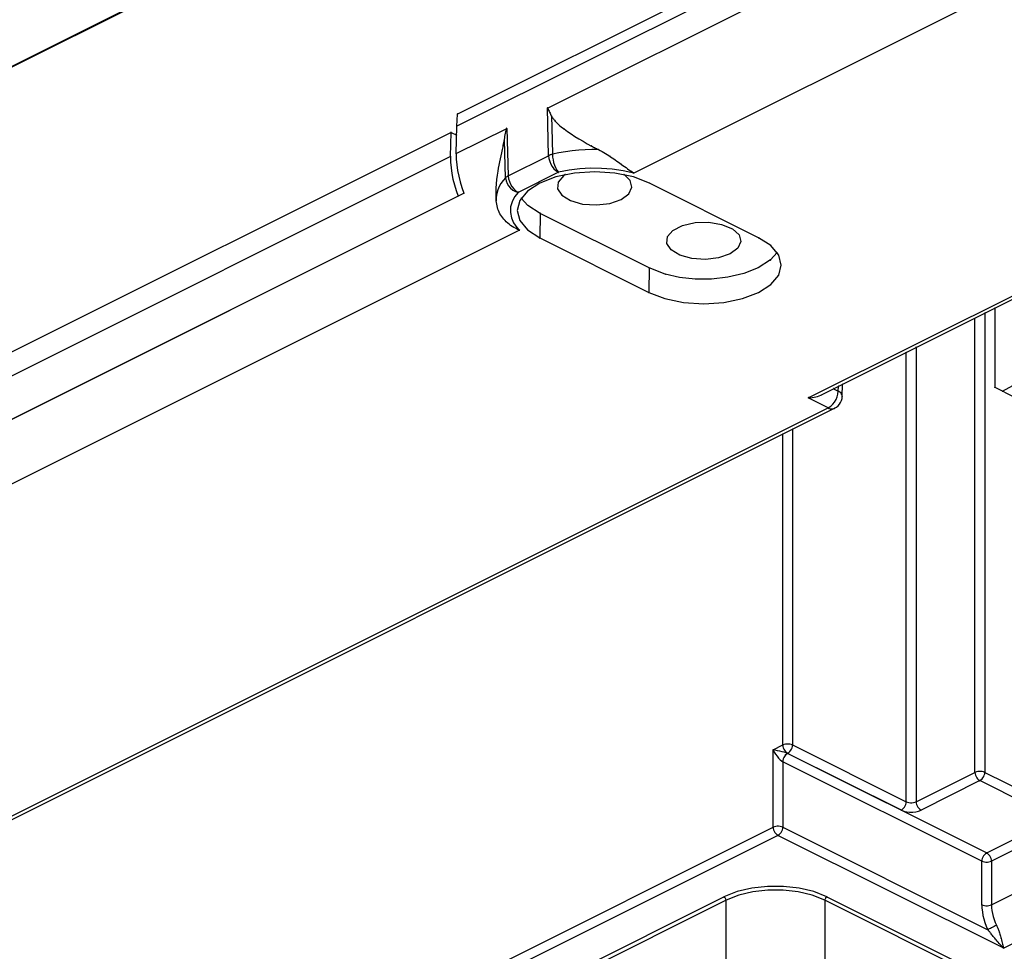
# Model space of a CAD drawing. Extents: x -424 to 186, y -4 to 301.
# Drawn here: x -312 to -308, y 230 to 235 of the extents above; entities that cross this region are included whole.
import ezdxf

# ---------------------------------------------------------------- set-up
doc = ezdxf.new("R2010")
doc.units = 0
doc.layers.add('PV', color=7, linetype='CONTINUOUS')

msp = doc.modelspace()

# ---------------------------------------------------------------- linework, layer by layer
at = {"layer": 'PV', "color": 7, "linetype": 'Continuous'}
for p, q in [((-317.6228, 232.1047), (-309.3979, 236.2176)), ((-317.5703, 232.1269), (-309.3863, 236.2192)), ((-307.5146, 235.7892), (-310.2674, 234.4141)), ((-307.5146, 235.7301), (-310.271, 234.3521)), ((-309.8129, 234.4441), (-307.5146, 235.5931)), ((-307.264, 235.1717), (-309.3762, 234.1152)), ((-310.271, 234.3521), (-310.2674, 234.4141)), ((-309.8064, 234.203), (-309.8129, 234.4441)), ((-309.8129, 234.4441), (-309.8124, 234.4434)), ((-309.8124, 234.4434), (-309.8113, 234.4431)), ((-309.8113, 234.4431), (-309.8111, 234.4415)), ((-309.8111, 234.4415), (-309.8104, 234.4401)), ((-309.8104, 234.4401), (-309.8085, 234.4374)), ((-309.8085, 234.4374), (-309.8064, 234.4328)), ((-309.8064, 234.4328), (-309.8041, 234.4281)), ((-309.8041, 234.4281), (-309.8018, 234.4233)), ((-309.8018, 234.4233), (-309.7993, 234.4185)), ((-309.7993, 234.4185), (-309.7969, 234.4137)), ((-309.7969, 234.4137), (-309.7945, 234.4088)), ((-309.7945, 234.4088), (-309.7922, 234.4041)), ((-309.7922, 234.4041), (-309.7881, 234.2798)), ((-309.7922, 234.4041), (-309.7895, 234.4006)), ((-309.7895, 234.4006), (-309.7869, 234.3971)), ((-309.7869, 234.3971), (-309.7844, 234.3936)), ((-310.2739, 234.2136), (-310.271, 234.3521)), ((-309.7844, 234.3936), (-309.7819, 234.3899)), ((-309.7819, 234.3899), (-309.7794, 234.3862)), ((-309.7794, 234.3862), (-309.7768, 234.3824)), ((-309.7768, 234.3824), (-309.7741, 234.3785)), ((-309.7741, 234.3785), (-309.7684, 234.3725)), ((-309.7684, 234.3725), (-309.7623, 234.3666)), ((-309.7623, 234.3666), (-309.7561, 234.3608)), ((-309.7561, 234.3608), (-309.7496, 234.3551)), ((-309.7496, 234.3551), (-309.7428, 234.3496)), ((-309.7428, 234.3496), (-309.7359, 234.3442)), ((-310.2997, 234.3211), (-320.3518, 229.2951)), ((-310.3023, 234.1992), (-310.2997, 234.3211)), ((-310.2997, 234.3211), (-310.271, 234.3077)), ((-310.2739, 234.2136), (-310.0181, 234.3415)), ((-310.0285, 234.2929), (-310.0272, 234.3009)), ((-310.0272, 234.3009), (-310.0257, 234.3088)), ((-310.0257, 234.3088), (-310.0241, 234.3167)), ((-310.0241, 234.3167), (-310.0223, 234.3245)), ((-310.0223, 234.3245), (-310.0203, 234.3323)), ((-310.0203, 234.3323), (-310.0181, 234.34)), ((-310.0181, 234.3415), (-310.0103, 234.1015)), ((-310.0181, 234.34), (-310.0181, 234.3415)), ((-309.7359, 234.3442), (-309.7287, 234.3389)), ((-309.7287, 234.3389), (-309.711, 234.3259)), ((-309.711, 234.3259), (-309.6925, 234.3131)), ((-309.6925, 234.3131), (-309.6732, 234.3006)), ((-309.6732, 234.3006), (-309.6531, 234.2882)), ((-310.0383, 234.2415), (-310.0369, 234.2486)), ((-310.0369, 234.2486), (-310.0355, 234.2558)), ((-310.0355, 234.2558), (-310.0341, 234.2629)), ((-310.0341, 234.2629), (-310.0327, 234.2702)), ((-310.0327, 234.2702), (-310.0313, 234.2775)), ((-310.0313, 234.2775), (-310.0297, 234.2849)), ((-310.0297, 234.2849), (-310.0285, 234.2929)), ((-310.0286, 234.2162), (-310.0297, 234.2849)), ((-309.7881, 234.2798), (-309.7868, 234.2103)), ((-309.6531, 234.2882), (-309.6323, 234.2761)), ((-309.6323, 234.2761), (-309.6109, 234.264)), ((-309.6109, 234.264), (-309.5889, 234.2521)), ((-309.5889, 234.2521), (-309.5839, 234.2494)), ((-309.5839, 234.2494), (-309.5789, 234.2468)), ((-309.5789, 234.2468), (-309.574, 234.2442)), ((-310.3023, 234.1992), (-320.3492, 229.1747)), ((-310.3023, 234.1992), (-310.302, 234.1712)), ((-310.2739, 234.2136), (-310.2731, 234.1858)), ((-310.0499, 234.187), (-310.0466, 234.2026)), ((-310.0466, 234.2026), (-310.0432, 234.2184)), ((-310.0432, 234.2184), (-310.0398, 234.2343)), ((-310.0398, 234.2343), (-310.0383, 234.2415)), ((-310.0245, 234.0917), (-310.0286, 234.2162)), ((-310.0103, 234.1015), (-309.8064, 234.203)), ((-309.8041, 234.2045), (-309.8064, 234.203)), ((-309.8064, 234.203), (-309.8048, 234.1885)), ((-309.8014, 234.2057), (-309.8041, 234.2045)), ((-309.7986, 234.2068), (-309.8014, 234.2057)), ((-309.7956, 234.2077), (-309.7986, 234.2068)), ((-309.7926, 234.2086), (-309.7956, 234.2077)), ((-309.7897, 234.2094), (-309.7926, 234.2086)), ((-309.7868, 234.2103), (-309.7897, 234.2094)), ((-309.7541, 234.2172), (-309.7868, 234.2103)), ((-309.7868, 234.2103), (-309.7862, 234.1963)), ((-309.7862, 234.1963), (-309.7843, 234.1825)), ((-309.721, 234.223), (-309.7541, 234.2172)), ((-309.6878, 234.2276), (-309.721, 234.223)), ((-309.6545, 234.231), (-309.6878, 234.2276)), ((-309.6211, 234.2333), (-309.6545, 234.231)), ((-309.5877, 234.2344), (-309.6211, 234.2333)), ((-309.5545, 234.2343), (-309.5877, 234.2344)), ((-309.574, 234.2442), (-309.569, 234.2417)), ((-309.569, 234.2417), (-309.5642, 234.2392)), ((-309.5642, 234.2392), (-309.5593, 234.2367)), ((-309.5593, 234.2367), (-309.5545, 234.2343)), ((-309.5545, 234.2343), (-309.5455, 234.2292)), ((-309.5455, 234.2292), (-309.5366, 234.2242)), ((-309.5366, 234.2242), (-309.5277, 234.2191)), ((-309.5277, 234.2191), (-309.519, 234.214)), ((-309.519, 234.214), (-309.5105, 234.2089)), ((-309.5105, 234.2089), (-309.5021, 234.2036)), ((-309.5021, 234.2036), (-309.4938, 234.1981)), ((-309.4938, 234.1981), (-309.4855, 234.193)), ((-310.302, 234.1712), (-310.2998, 234.1427)), ((-310.2731, 234.1858), (-310.2707, 234.1575)), ((-310.2707, 234.1575), (-310.2667, 234.1288)), ((-310.0592, 234.1408), (-310.0563, 234.156)), ((-310.0563, 234.156), (-310.0531, 234.1714)), ((-310.0531, 234.1714), (-310.0499, 234.187)), ((-309.8048, 234.1885), (-309.8012, 234.1745)), ((-309.8012, 234.1745), (-309.7957, 234.1612)), ((-309.7957, 234.1612), (-309.7885, 234.1488)), ((-309.7885, 234.1488), (-309.7797, 234.1376)), ((-309.7843, 234.1825), (-309.7812, 234.1689)), ((-309.7812, 234.1689), (-309.777, 234.1557)), ((-309.777, 234.1557), (-309.7715, 234.143)), ((-309.4855, 234.193), (-309.4773, 234.1876)), ((-309.4773, 234.1876), (-309.4693, 234.182)), ((-309.4693, 234.182), (-309.4614, 234.1763)), ((-309.4614, 234.1763), (-309.4536, 234.1706)), ((-309.4536, 234.1706), (-309.4459, 234.1648)), ((-309.4459, 234.1648), (-309.4382, 234.1591)), ((-309.4382, 234.1591), (-309.4305, 234.1537)), ((-309.4305, 234.1537), (-309.4227, 234.1483)), ((-309.4227, 234.1483), (-309.4151, 234.1429)), ((-310.2998, 234.1427), (-310.2959, 234.114)), ((-310.2959, 234.114), (-310.2903, 234.085)), ((-310.2667, 234.1288), (-310.2612, 234.0999)), ((-310.2612, 234.0999), (-310.2541, 234.071)), ((-310.0677, 234.0824), (-310.0651, 234.104)), ((-310.0651, 234.104), (-310.062, 234.1258)), ((-310.062, 234.1258), (-310.0592, 234.1408)), ((-310.0164, 234.098), (-310.0184, 234.0967)), ((-310.0145, 234.0993), (-310.0164, 234.098)), ((-310.0124, 234.1004), (-310.0145, 234.0993)), ((-310.0103, 234.1015), (-310.0124, 234.1004)), ((-310.0103, 234.1015), (-310.0087, 234.0869)), ((-309.7573, 234.1193), (-309.9599, 234.0173)), ((-309.7797, 234.1376), (-309.7693, 234.1277)), ((-309.7715, 234.143), (-309.765, 234.1309)), ((-309.6757, 234.1152), (-309.77, 234.0961)), ((-309.7693, 234.1277), (-309.7573, 234.1193)), ((-309.765, 234.1309), (-309.7573, 234.1193)), ((-309.7302, 234.1025), (-309.7584, 234.07)), ((-309.7033, 234.1298), (-309.7573, 234.1193)), ((-309.7225, 234.1077), (-309.7302, 234.1025)), ((-309.6487, 234.1365), (-309.7033, 234.1298)), ((-309.5736, 234.1219), (-309.6757, 234.1152)), ((-309.594, 234.1396), (-309.6487, 234.1365)), ((-309.5392, 234.139), (-309.594, 234.1396)), ((-309.4716, 234.1152), (-309.5736, 234.1219)), ((-309.4845, 234.1347), (-309.5392, 234.139)), ((-309.4301, 234.1268), (-309.4845, 234.1347)), ((-309.3773, 234.0961), (-309.4716, 234.1152)), ((-309.3762, 234.1152), (-309.4301, 234.1268)), ((-309.3943, 234.0785), (-309.4251, 234.1077)), ((-309.4151, 234.1429), (-309.4076, 234.1376)), ((-309.4076, 234.1376), (-309.4002, 234.1324)), ((-309.4002, 234.1324), (-309.3931, 234.1275)), ((-309.3931, 234.1275), (-309.3863, 234.1227)), ((-309.3863, 234.1227), (-309.3851, 234.1217)), ((-309.3851, 234.1217), (-309.3839, 234.1207)), ((-309.3839, 234.1207), (-309.3826, 234.1196)), ((-309.3826, 234.1196), (-309.3812, 234.1187)), ((-309.3812, 234.1187), (-309.3798, 234.1178)), ((-309.3798, 234.1178), (-309.3773, 234.1162)), ((-310.2903, 234.085), (-310.283, 234.056)), ((-310.283, 234.056), (-310.2741, 234.0272)), ((-310.2541, 234.071), (-310.2454, 234.0422)), ((-310.0711, 234.0398), (-310.0697, 234.0609)), ((-310.0697, 234.0609), (-310.0677, 234.0824)), ((-310.0568, 234.0469), (-310.0636, 234.03)), ((-310.0479, 234.063), (-310.0568, 234.0469)), ((-310.0371, 234.0779), (-310.0479, 234.063)), ((-310.0245, 234.0917), (-310.0371, 234.0779)), ((-310.0224, 234.0935), (-310.0245, 234.0917)), ((-310.0245, 234.0917), (-310.0216, 234.0767)), ((-310.0203, 234.0951), (-310.0224, 234.0935)), ((-310.0216, 234.0767), (-310.0162, 234.0628)), ((-310.0184, 234.0967), (-310.0203, 234.0951)), ((-310.0162, 234.0628), (-310.0086, 234.0502)), ((-310.0087, 234.0869), (-310.0051, 234.0728)), ((-310.0086, 234.0502), (-309.9988, 234.039)), ((-310.0051, 234.0728), (-309.9994, 234.0595)), ((-309.9994, 234.0595), (-309.9919, 234.0471)), ((-309.9919, 234.0471), (-309.9827, 234.0358)), ((-309.8514, 234.0643), (-309.9134, 234.0235)), ((-309.77, 234.0961), (-309.8514, 234.0643)), ((-309.7584, 234.07), (-309.761, 234.0353)), ((-309.3853, 234.0446), (-309.3943, 234.0785)), ((-309.2959, 234.0643), (-309.3773, 234.0961)), ((-308.7455, 233.7886), (-309.2959, 234.0643)), ((-320.3252, 228.968), (-310.2351, 234.0136)), ((-310.2638, 233.9987), (-320.2983, 228.9806)), ((-310.2741, 234.0272), (-310.2638, 233.9987)), ((-310.2454, 234.0422), (-310.2351, 234.0136)), ((-310.0718, 234.0189), (-310.0711, 234.0398)), ((-310.0718, 233.9985), (-310.0718, 234.0189)), ((-310.071, 233.9785), (-310.0718, 233.9985)), ((-310.0684, 234.0123), (-310.0709, 233.9941)), ((-310.0636, 234.03), (-310.0684, 234.0123)), ((-309.9988, 234.039), (-309.9873, 234.0297)), ((-309.9873, 234.0297), (-309.9743, 234.0223)), ((-309.9827, 234.0358), (-309.972, 234.0258)), ((-309.9599, 234.0173), (-309.9787, 233.9954)), ((-309.9743, 234.0223), (-309.9599, 234.0173)), ((-309.972, 234.0258), (-309.9599, 234.0173)), ((-309.9134, 234.0235), (-309.9519, 233.9764)), ((-309.761, 234.0353), (-309.7393, 234.0028)), ((-309.7393, 234.0028), (-309.6953, 233.9759)), ((-309.4393, 233.9816), (-309.4005, 234.0108)), ((-309.4005, 234.0108), (-309.3853, 234.0446)), ((-310.0709, 233.9941), (-310.071, 233.9754)), ((-310.071, 233.9754), (-310.071, 233.9785)), ((-310.0698, 233.9668), (-310.071, 233.9754)), ((-310.0685, 233.9583), (-310.0698, 233.9668)), ((-310.0669, 233.9499), (-310.0685, 233.9583)), ((-310.065, 233.9416), (-310.0669, 233.9499)), ((-309.9916, 233.9706), (-309.9987, 233.9438)), ((-309.9787, 233.9954), (-309.9916, 233.9706)), ((-309.9519, 233.9764), (-309.9653, 233.9258)), ((-309.9108, 233.9516), (-309.9447, 233.9886)), ((-309.8488, 233.9113), (-309.9108, 233.9516)), ((-309.6953, 233.9759), (-309.6346, 233.9589)), ((-309.6346, 233.9589), (-309.5646, 233.9542)), ((-309.5646, 233.9542), (-309.4974, 233.9617)), ((-309.4974, 233.9617), (-309.4393, 233.9816)), ((-310.0627, 233.9335), (-310.065, 233.9416)), ((-310.06, 233.9255), (-310.0627, 233.9335)), ((-310.0568, 233.9178), (-310.06, 233.9255)), ((-310.0527, 233.91), (-310.0568, 233.9178)), ((-310.0482, 233.9024), (-310.0527, 233.91)), ((-310.0434, 233.8951), (-310.0482, 233.9024)), ((-309.9987, 233.9438), (-309.9999, 233.9163)), ((-309.9999, 233.9163), (-309.9949, 233.8891)), ((-309.9653, 233.9258), (-309.9519, 233.8749)), ((-309.8488, 233.9113), (-309.8514, 233.787)), ((-309.2985, 233.6356), (-309.8488, 233.9113)), ((-310.0381, 233.8882), (-310.0434, 233.8951)), ((-310.0326, 233.8815), (-310.0381, 233.8882)), ((-310.0269, 233.8751), (-310.0326, 233.8815)), ((-310.0209, 233.8689), (-310.0269, 233.8751)), ((-310.0135, 233.8624), (-310.0209, 233.8689)), ((-310.006, 233.8564), (-310.0135, 233.8624)), ((-309.9984, 233.8508), (-310.006, 233.8564)), ((-309.9906, 233.8457), (-309.9984, 233.8508)), ((-309.9949, 233.8891), (-309.9838, 233.8635)), ((-309.9838, 233.8635), (-309.9664, 233.8405)), ((-309.9519, 233.8749), (-309.9134, 233.8279)), ((-309.1783, 233.8255), (-309.1292, 233.8506)), ((-309.1292, 233.8506), (-309.0662, 233.8648)), ((-309.0662, 233.8648), (-308.9964, 233.8664)), ((-308.9964, 233.8664), (-308.9318, 233.8558)), ((-308.9318, 233.8558), (-308.8773, 233.833)), ((-309.9537, 233.8271), (-321.0977, 228.2546)), ((-309.9827, 233.8409), (-309.9906, 233.8457)), ((-309.9746, 233.8366), (-309.9827, 233.8409)), ((-309.9664, 233.8325), (-309.9746, 233.8366)), ((-309.9664, 233.8405), (-309.9646, 233.8383)), ((-309.9647, 233.8319), (-309.9664, 233.8325)), ((-309.9631, 233.8312), (-309.9647, 233.8319)), ((-309.9646, 233.8383), (-309.9628, 233.8362)), ((-309.9614, 233.8305), (-309.9631, 233.8312)), ((-309.9628, 233.8362), (-309.9609, 233.8342)), ((-309.9596, 233.8297), (-309.9614, 233.8305)), ((-309.9609, 233.8342), (-309.959, 233.8323)), ((-309.9578, 233.8289), (-309.9596, 233.8297)), ((-309.959, 233.8323), (-309.9571, 233.8305)), ((-309.9558, 233.828), (-309.9578, 233.8289)), ((-309.9571, 233.8305), (-309.9554, 233.8288)), ((-309.9537, 233.8271), (-309.9558, 233.828)), ((-309.9554, 233.8288), (-309.9537, 233.8271)), ((-309.9134, 233.8279), (-309.8514, 233.787)), ((-309.2054, 233.7951), (-309.1783, 233.8255)), ((-308.8773, 233.833), (-308.844, 233.8028)), ((-308.844, 233.8028), (-308.8349, 233.769)), ((-309.8514, 233.787), (-309.3, 233.5119)), ((-309.2096, 233.7599), (-309.2054, 233.7951)), ((-309.1874, 233.7274), (-309.2096, 233.7599)), ((-308.8349, 233.769), (-308.8504, 233.7356)), ((-308.6835, 233.7485), (-308.7455, 233.7886)), ((-308.6435, 233.7007), (-308.6835, 233.7485)), ((-309.1434, 233.7007), (-309.1874, 233.7274)), ((-309.0827, 233.6839), (-309.1434, 233.7007)), ((-308.8889, 233.7067), (-308.9471, 233.687)), ((-308.8504, 233.7356), (-308.8889, 233.7067)), ((-308.6512, 233.7139), (-308.6845, 233.6759)), ((-308.6308, 233.6498), (-308.6435, 233.7007)), ((-309.0142, 233.6785), (-309.0827, 233.6839)), ((-308.9471, 233.687), (-309.0142, 233.6785)), ((-308.6845, 233.6759), (-308.7472, 233.6358)), ((-308.6435, 233.5997), (-308.6308, 233.6498)), ((-308.4936, 232.9786), (-307.149, 233.6498)), ((-309.2985, 233.6356), (-309.3, 233.5124)), ((-309.2171, 233.6044), (-309.2985, 233.6356)), ((-309.1453, 233.5879), (-309.2171, 233.6044)), ((-308.8202, 233.6067), (-308.9001, 233.5881)), ((-308.7472, 233.6358), (-308.8202, 233.6067)), ((-308.6835, 233.5517), (-308.6435, 233.5997)), ((-308.43, 232.9923), (-307.149, 233.633)), ((-309.0662, 233.5793), (-309.1453, 233.5879)), ((-308.9833, 233.5791), (-309.0662, 233.5793)), ((-308.9001, 233.5881), (-308.9833, 233.5791)), ((-308.7455, 233.5119), (-308.6835, 233.5517)), ((-309.3, 233.5119), (-309.2186, 233.4811)), ((-308.8269, 233.4811), (-308.7455, 233.5119)), ((-309.2186, 233.4811), (-309.1243, 233.4612)), ((-309.1243, 233.4612), (-309.0222, 233.4537)), ((-309.0222, 233.4537), (-308.9212, 233.4612)), ((-308.9212, 233.4612), (-308.8269, 233.4811)), ((-307.6009, 233.407), (-307.6009, 231.0846)), ((-307.5508, 233.432), (-307.5508, 233.0323)), ((-307.6513, 231.0846), (-307.6513, 233.3816)), ((-307.512, 233.0129), (-306.8686, 233.3625)), ((-307.9988, 230.9363), (-307.9988, 233.208)), ((-307.9487, 233.2336), (-307.9487, 230.9363)), ((-308.3657, 233.0246), (-308.3422, 233.0129)), ((-308.3439, 232.9979), (-308.3422, 233.0129)), ((-308.3422, 233.0129), (-308.3412, 233.0367)), ((-308.3376, 233.0107), (-308.3422, 233.0129)), ((-308.3336, 233.0079), (-308.3376, 233.0107)), ((-308.33, 233.0045), (-308.3336, 233.0079)), ((-308.327, 233.0005), (-308.33, 233.0045)), ((-308.3218, 232.9858), (-308.3205, 233.0473)), ((-307.5508, 233.0323), (-307.4513, 232.9822)), ((-308.4936, 232.9786), (-308.4837, 232.9788)), ((-308.3931, 232.9271), (-308.4936, 232.9786)), ((-308.4837, 232.9788), (-308.4741, 232.9797)), ((-308.4741, 232.9797), (-308.4647, 232.9811)), ((-308.4647, 232.9811), (-308.4555, 232.9831)), ((-308.4555, 232.9831), (-308.4467, 232.9856)), ((-308.4467, 232.9856), (-308.4382, 232.9887)), ((-308.4382, 232.9887), (-308.43, 232.9923)), ((-308.3696, 232.9457), (-308.3605, 232.9571)), ((-308.3605, 232.9571), (-308.3531, 232.9698)), ((-308.3531, 232.9698), (-308.3476, 232.9835)), ((-308.3476, 232.9835), (-308.3439, 232.9979)), ((-308.3362, 232.9462), (-308.3305, 232.9551)), ((-308.3305, 232.9551), (-308.3261, 232.9648)), ((-308.3246, 232.9961), (-308.327, 233.0005)), ((-308.3261, 232.9648), (-308.3232, 232.9751)), ((-308.3228, 232.9911), (-308.3246, 232.9961)), ((-308.3232, 232.9751), (-308.3218, 232.9858)), ((-308.3218, 232.9858), (-308.3228, 232.9911)), ((-317.8059, 228.2207), (-308.3931, 232.9271)), ((-317.8059, 228.2031), (-308.3608, 232.9256)), ((-308.3931, 232.9277), (-308.3805, 232.9358)), ((-308.3931, 232.9277), (-308.3885, 232.9253)), ((-308.3885, 232.9253), (-308.3838, 232.9236)), ((-308.3838, 232.9236), (-308.3791, 232.9226)), ((-308.3805, 232.9358), (-308.3696, 232.9457)), ((-308.3791, 232.9226), (-308.3744, 232.9223)), ((-308.3744, 232.9223), (-308.3697, 232.9227)), ((-308.3697, 232.9227), (-308.3652, 232.9238)), ((-308.3652, 232.9238), (-308.3608, 232.9256)), ((-308.3608, 232.9256), (-308.3514, 232.9313)), ((-308.3514, 232.9313), (-308.3432, 232.9382)), ((-308.3432, 232.9382), (-308.3362, 232.9462)), ((-308.5734, 232.8197), (-308.5734, 231.2231)), ((-308.6228, 231.2231), (-308.6228, 232.7943)), ((-307.5918, 230.6766), (-306.3255, 231.3104)), ((-306.3012, 231.2676), (-307.5676, 230.6348)), ((-308.6719, 231.1978), (-308.6228, 231.2226)), ((-308.616, 231.225), (-308.6228, 231.2226)), ((-308.6228, 231.2226), (-308.6222, 231.2155)), ((-308.6222, 231.2155), (-308.6205, 231.2085)), ((-308.609, 231.2266), (-308.616, 231.225)), ((-308.6019, 231.2273), (-308.609, 231.2266)), ((-308.5947, 231.2273), (-308.6019, 231.2273)), ((-308.5875, 231.2266), (-308.5947, 231.2273)), ((-308.5804, 231.225), (-308.5875, 231.2266)), ((-308.5734, 231.2226), (-308.5804, 231.225)), ((-308.5757, 231.2085), (-308.574, 231.2155)), ((-308.574, 231.2155), (-308.5734, 231.2226)), ((-308.5734, 231.2226), (-307.9988, 230.9358)), ((-308.6719, 230.8066), (-308.6719, 231.1978)), ((-308.6605, 231.196), (-308.6719, 231.1978)), ((-308.6719, 231.1978), (-308.6659, 231.1866)), ((-308.6659, 231.1866), (-308.6591, 231.1757)), ((-308.6487, 231.1938), (-308.6605, 231.196)), ((-308.6591, 231.1757), (-308.6517, 231.1655)), ((-308.6517, 231.1655), (-308.6441, 231.1562)), ((-308.637, 231.1914), (-308.6487, 231.1938)), ((-308.6256, 231.1886), (-308.637, 231.1914)), ((-308.6152, 231.1857), (-308.6256, 231.1886)), ((-308.6205, 231.2085), (-308.6177, 231.2019)), ((-308.6145, 231.165), (-308.618, 231.1588)), ((-308.6177, 231.2019), (-308.614, 231.1956)), ((-308.6134, 231.1649), (-308.6171, 231.1586)), ((-308.606, 231.1827), (-308.6152, 231.1857)), ((-308.61, 231.1706), (-308.6145, 231.165)), ((-308.614, 231.1956), (-308.6095, 231.1899)), ((-308.6087, 231.1705), (-308.6134, 231.1649)), ((-308.6046, 231.1755), (-308.61, 231.1706)), ((-308.6095, 231.1899), (-308.6043, 231.1847)), ((-308.6031, 231.1755), (-308.6087, 231.1705)), ((-308.5985, 231.1797), (-308.606, 231.1827)), ((-308.5985, 231.1797), (-308.6046, 231.1755)), ((-308.6043, 231.1847), (-308.5985, 231.1802)), ((-308.5967, 231.1797), (-308.6031, 231.1755)), ((-308.5985, 231.1802), (-308.5922, 231.1847)), ((-308.0231, 230.8929), (-308.5985, 231.1802)), ((-308.5985, 231.1802), (-308.5985, 231.1797)), ((-308.5967, 231.1797), (-308.5985, 231.1797)), ((-308.5967, 231.1797), (-307.5918, 230.6766)), ((-308.5922, 231.1847), (-308.5868, 231.1899)), ((-308.5868, 231.1899), (-308.5821, 231.1956)), ((-308.5821, 231.1956), (-308.5784, 231.2019)), ((-308.5784, 231.2019), (-308.5757, 231.2085)), ((-308.6441, 231.1562), (-308.6365, 231.1482)), ((-308.6365, 231.1482), (-308.6293, 231.1418)), ((-308.6293, 231.1418), (-308.6228, 231.1373)), ((-308.6222, 231.1449), (-308.6228, 231.1373)), ((-308.6219, 231.1448), (-308.6228, 231.1373)), ((-307.6164, 230.6348), (-308.6228, 231.1373)), ((-308.6228, 231.1373), (-308.6228, 230.8066)), ((-308.6206, 231.1521), (-308.6222, 231.1449)), ((-308.62, 231.1519), (-308.6219, 231.1448)), ((-308.618, 231.1588), (-308.6206, 231.1521)), ((-308.6171, 231.1586), (-308.62, 231.1519)), ((-307.9487, 230.9358), (-307.6513, 231.0841)), ((-307.6442, 231.0866), (-307.6513, 231.0841)), ((-307.6513, 231.0841), (-307.6503, 231.0769)), ((-307.6503, 231.0769), (-307.6485, 231.0698)), ((-307.6485, 231.0698), (-307.6458, 231.0632)), ((-307.6458, 231.0632), (-307.6422, 231.0569)), ((-307.637, 231.0882), (-307.6442, 231.0866)), ((-307.6299, 231.089), (-307.637, 231.0882)), ((-307.6227, 231.089), (-307.6299, 231.089)), ((-307.6154, 231.0882), (-307.6227, 231.089)), ((-307.6082, 231.0866), (-307.6154, 231.0882)), ((-307.6107, 231.0569), (-307.6069, 231.0632)), ((-307.6009, 231.0841), (-307.6082, 231.0866)), ((-307.6069, 231.0632), (-307.604, 231.0698)), ((-307.604, 231.0698), (-307.602, 231.0769)), ((-307.602, 231.0769), (-307.6009, 231.0841)), ((-307.6009, 231.0841), (-307.3205, 230.9443)), ((-307.627, 231.0422), (-307.9236, 230.8929)), ((-307.6422, 231.0569), (-307.6378, 231.0513)), ((-307.6378, 231.0513), (-307.6327, 231.0464)), ((-307.6327, 231.0464), (-307.627, 231.0422)), ((-307.627, 231.0422), (-307.6207, 231.0464)), ((-307.3453, 230.9019), (-307.627, 231.0422)), ((-307.6207, 231.0464), (-307.6153, 231.0513)), ((-307.6153, 231.0513), (-307.6107, 231.0569)), ((-307.5676, 230.4141), (-306.3012, 231.0469)), ((-308.0078, 230.9081), (-308.004, 230.9145)), ((-308.004, 230.9145), (-308.0012, 230.9213)), ((-308.0012, 230.9213), (-307.9994, 230.9284)), ((-307.9994, 230.9284), (-307.9988, 230.9358)), ((-307.9988, 230.9358), (-307.9923, 230.9329)), ((-307.9923, 230.9329), (-307.9851, 230.931)), ((-307.9851, 230.931), (-307.9776, 230.9301)), ((-307.9776, 230.9301), (-307.9699, 230.9301)), ((-307.9699, 230.9301), (-307.9623, 230.931)), ((-307.9623, 230.931), (-307.9552, 230.9329)), ((-307.9552, 230.9329), (-307.9487, 230.9358)), ((-307.9487, 230.9358), (-307.948, 230.9285)), ((-307.948, 230.9285), (-307.9462, 230.9214)), ((-307.9462, 230.9214), (-307.9434, 230.9147)), ((-307.9434, 230.9147), (-307.9395, 230.9083)), ((-308.0231, 230.8929), (-308.0174, 230.8972)), ((-308.0231, 230.8929), (-308.0106, 230.8881)), ((-308.0174, 230.8972), (-308.0123, 230.9023)), ((-308.0123, 230.9023), (-308.0078, 230.9081)), ((-308.0106, 230.8881), (-307.9964, 230.8848)), ((-307.9964, 230.8848), (-307.9814, 230.8832)), ((-307.9814, 230.8832), (-307.9659, 230.8832)), ((-307.9659, 230.8832), (-307.9507, 230.8848)), ((-307.9507, 230.8848), (-307.9364, 230.8881)), ((-307.9395, 230.9083), (-307.9349, 230.9026)), ((-307.9364, 230.8881), (-307.9236, 230.8929)), ((-307.9349, 230.9026), (-307.9296, 230.8974)), ((-307.9296, 230.8974), (-307.9236, 230.8929)), ((-306.185, 230.8534), (-307.5053, 230.1945)), ((-318.625, 225.8299), (-308.6719, 230.8066)), ((-308.6476, 230.7655), (-318.6002, 225.7888)), ((-308.6652, 230.809), (-308.6719, 230.8066)), ((-308.6719, 230.8066), (-308.6713, 230.7995)), ((-308.6713, 230.7995), (-308.6696, 230.7926)), ((-308.6696, 230.7926), (-308.6668, 230.7861)), ((-308.6668, 230.7861), (-308.6631, 230.78)), ((-308.6582, 230.8106), (-308.6652, 230.809)), ((-308.6631, 230.78), (-308.6586, 230.7745)), ((-308.6586, 230.7745), (-308.6534, 230.7696)), ((-308.6511, 230.8113), (-308.6582, 230.8106)), ((-308.6534, 230.7696), (-308.6476, 230.7655)), ((-308.6439, 230.8113), (-308.6511, 230.8113)), ((-308.6476, 230.7655), (-308.6413, 230.7696)), ((-307.5053, 230.1945), (-308.6476, 230.7655)), ((-308.6367, 230.8106), (-308.6439, 230.8113)), ((-308.6413, 230.7696), (-308.6358, 230.7745)), ((-308.6297, 230.809), (-308.6367, 230.8106)), ((-308.6358, 230.7745), (-308.6312, 230.78)), ((-308.6312, 230.78), (-308.6276, 230.7861)), ((-308.6228, 230.8066), (-308.6297, 230.809)), ((-308.6276, 230.7861), (-308.6249, 230.7926)), ((-308.6249, 230.7926), (-308.6233, 230.7995)), ((-308.6233, 230.7995), (-308.6228, 230.8066)), ((-308.6228, 230.8066), (-307.5856, 230.2883)), ((-307.6035, 230.6676), (-307.608, 230.662)), ((-307.5981, 230.6725), (-307.6035, 230.6676)), ((-307.5918, 230.6766), (-307.5981, 230.6725)), ((-307.586, 230.6725), (-307.5918, 230.6766)), ((-307.5808, 230.6676), (-307.586, 230.6725)), ((-307.5763, 230.662), (-307.5808, 230.6676)), ((-307.6158, 230.6421), (-307.6164, 230.6348)), ((-307.6164, 230.4141), (-307.6164, 230.6348)), ((-307.6164, 230.6348), (-307.6096, 230.6324)), ((-307.6142, 230.6492), (-307.6158, 230.6421)), ((-307.6116, 230.6558), (-307.6142, 230.6492)), ((-307.608, 230.662), (-307.6116, 230.6558)), ((-307.6096, 230.6324), (-307.6026, 230.6308)), ((-307.6026, 230.6308), (-307.5955, 230.63)), ((-307.5955, 230.63), (-307.5883, 230.63)), ((-307.5883, 230.63), (-307.5812, 230.6308)), ((-307.5812, 230.6308), (-307.5742, 230.6324)), ((-307.5726, 230.6558), (-307.5763, 230.662)), ((-307.5742, 230.6324), (-307.5676, 230.6348)), ((-307.5699, 230.6492), (-307.5726, 230.6558)), ((-307.5682, 230.6421), (-307.5699, 230.6492)), ((-307.5676, 230.6348), (-307.5682, 230.6421)), ((-307.5676, 230.6348), (-307.5676, 230.4141)), ((-308.8537, 230.4808), (-308.9202, 230.4544)), ((-308.7793, 230.4984), (-308.8537, 230.4808)), ((-308.7742, 230.4798), (-308.8456, 230.4628)), ((-308.7002, 230.5072), (-308.7793, 230.4984)), ((-308.6984, 230.4883), (-308.7742, 230.4798)), ((-308.6195, 230.5072), (-308.7002, 230.5072)), ((-308.621, 230.4883), (-308.6984, 230.4883)), ((-308.5451, 230.4798), (-308.621, 230.4883)), ((-308.5404, 230.4984), (-308.6195, 230.5072)), ((-308.4737, 230.4628), (-308.5451, 230.4798)), ((-308.466, 230.4808), (-308.5404, 230.4984)), ((-308.3995, 230.4544), (-308.466, 230.4808)), ((-317.9959, 225.9167), (-308.9202, 230.4544)), ((-308.9096, 230.4374), (-317.9858, 225.9004)), ((-308.918, 230.4528), (-308.9202, 230.4544)), ((-308.916, 230.4509), (-308.918, 230.4528)), ((-308.9142, 230.4487), (-308.916, 230.4509)), ((-308.9127, 230.4462), (-308.9142, 230.4487)), ((-308.9114, 230.4434), (-308.9127, 230.4462)), ((-308.9104, 230.4405), (-308.9114, 230.4434)), ((-308.9096, 230.4374), (-308.9104, 230.4405)), ((-308.8456, 230.4628), (-308.9096, 230.4374)), ((-308.9096, 230.1141), (-308.9096, 230.4374)), ((-308.4096, 230.4374), (-308.4737, 230.4628)), ((-308.4094, 230.4405), (-308.4096, 230.4374)), ((-302.9206, 227.6936), (-308.4096, 230.4374)), ((-308.4096, 230.4374), (-308.4096, 230.1141)), ((-308.4087, 230.4434), (-308.4094, 230.4405)), ((-308.4076, 230.4462), (-308.4087, 230.4434)), ((-308.4061, 230.4487), (-308.4076, 230.4462)), ((-308.4043, 230.4509), (-308.4061, 230.4487)), ((-308.4021, 230.4528), (-308.4043, 230.4509)), ((-308.3995, 230.4544), (-308.4021, 230.4528)), ((-308.3995, 230.4544), (-302.91, 227.7102)), ((-307.6164, 230.4141), (-307.6096, 230.4116)), ((-307.6164, 230.4141), (-307.6158, 230.3966)), ((-307.5742, 230.4116), (-307.5676, 230.4141)), ((-307.5676, 230.4141), (-307.567, 230.3997)), ((-307.6158, 230.3966), (-307.6139, 230.3788)), ((-307.6139, 230.3788), (-307.6108, 230.3608)), ((-307.6096, 230.4116), (-307.6026, 230.4099)), ((-307.6026, 230.4099), (-307.5955, 230.409)), ((-307.5955, 230.409), (-307.5883, 230.409)), ((-307.5883, 230.409), (-307.5812, 230.4099)), ((-307.5812, 230.4099), (-307.5742, 230.4116)), ((-307.567, 230.3997), (-307.5654, 230.3849)), ((-307.5654, 230.3849), (-307.5627, 230.37)), ((-307.5627, 230.37), (-307.5589, 230.355)), ((-307.6108, 230.3608), (-307.6064, 230.3426)), ((-307.6064, 230.3426), (-307.6008, 230.3244)), ((-307.6008, 230.3244), (-307.5939, 230.3062)), ((-307.5589, 230.355), (-307.5542, 230.34)), ((-307.5542, 230.34), (-307.5484, 230.3252)), ((-307.5484, 230.3252), (-307.5417, 230.3105)), ((-307.5939, 230.3062), (-307.5856, 230.2883)), ((-307.5795, 230.2919), (-307.5856, 230.2888)), ((-307.5833, 230.2857), (-307.5856, 230.2883)), ((-307.5811, 230.2829), (-307.5833, 230.2857)), ((-307.5788, 230.2799), (-307.5811, 230.2829)), ((-307.5734, 230.2951), (-307.5795, 230.2919)), ((-307.5766, 230.2769), (-307.5788, 230.2799)), ((-307.5744, 230.2738), (-307.5766, 230.2769)), ((-307.5723, 230.2707), (-307.5744, 230.2738)), ((-307.5672, 230.2984), (-307.5734, 230.2951)), ((-307.5701, 230.2676), (-307.5723, 230.2707)), ((-307.5662, 230.2631), (-307.5701, 230.2676)), ((-307.5609, 230.3015), (-307.5672, 230.2984)), ((-307.5546, 230.3046), (-307.5609, 230.3015)), ((-307.5482, 230.3077), (-307.5546, 230.3046)), ((-307.5417, 230.3105), (-307.5482, 230.3077)), ((-307.5417, 230.3105), (-307.5399, 230.3068)), ((-307.5399, 230.3068), (-307.5381, 230.3031)), ((-307.5381, 230.3031), (-307.5365, 230.2993)), ((-307.5365, 230.2993), (-307.535, 230.2956)), ((-307.535, 230.2956), (-307.5336, 230.2918)), ((-307.5336, 230.2918), (-307.5323, 230.2881)), ((-307.5323, 230.2881), (-307.5311, 230.2844)), ((-307.5311, 230.2844), (-307.5291, 230.2782)), ((-307.5291, 230.2782), (-307.5271, 230.2721)), ((-307.5271, 230.2721), (-307.5252, 230.2663)), ((-307.5252, 230.2663), (-307.5234, 230.2605)), ((-307.5623, 230.2585), (-307.5662, 230.2631)), ((-307.5584, 230.2539), (-307.5623, 230.2585)), ((-307.5547, 230.2494), (-307.5584, 230.2539)), ((-307.5511, 230.2451), (-307.5547, 230.2494)), ((-307.5476, 230.2409), (-307.5511, 230.2451)), ((-307.5443, 230.2369), (-307.5476, 230.2409)), ((-307.5393, 230.2306), (-307.5443, 230.2369)), ((-307.5343, 230.2246), (-307.5393, 230.2306)), ((-307.5294, 230.2187), (-307.5343, 230.2246)), ((-307.5244, 230.2131), (-307.5294, 230.2187)), ((-307.5234, 230.2605), (-307.5217, 230.2549)), ((-307.5217, 230.2549), (-307.52, 230.2493)), ((-307.52, 230.2493), (-307.5185, 230.2438)), ((-307.5185, 230.2438), (-307.5168, 230.2363)), ((-307.5168, 230.2363), (-307.5151, 230.2291)), ((-307.5151, 230.2291), (-307.5134, 230.2222)), ((-307.5134, 230.2222), (-307.5117, 230.2156)), ((-307.5117, 230.2156), (-307.51, 230.2094)), ((-307.5194, 230.2077), (-307.5244, 230.2131)), ((-307.5144, 230.2025), (-307.5194, 230.2077)), ((-307.5094, 230.1976), (-307.5144, 230.2025)), ((-307.51, 230.2094), (-307.5084, 230.2034)), ((-307.5076, 230.1965), (-307.5094, 230.1976)), ((-307.5084, 230.2034), (-307.5068, 230.1976)), ((-307.5065, 230.1955), (-307.5076, 230.1965)), ((-307.5068, 230.1976), (-307.5056, 230.1965)), ((-307.5053, 230.1945), (-307.5065, 230.1955)), ((-307.5056, 230.1965), (-307.5053, 230.1945))]:
    msp.add_line(p, q, dxfattribs=at)
for centre, start, end in [((-310.2674, 234.4141), 356.6615, 176.6615), ((-310.2674, 234.4141), 116.5435, 296.5435), ((-309.8129, 234.4441), 1.5349, 181.5349), ((-309.8129, 234.4441), 35.8787, 215.8787), ((-309.8129, 234.4441), 116.5625, 296.5625), ((-309.8113, 234.4431), 8.894, 188.894), ((-309.8113, 234.4431), 254.273, 74.273), ((-309.8085, 234.4374), 24.4906, 204.4906), ((-309.8085, 234.4374), 215.109, 35.109), ((-309.7922, 234.4041), 1.9052, 181.9052), ((-309.7922, 234.4041), 38.0072, 218.0072), ((-309.7922, 234.4041), 205.5064, 25.5064), ((-310.271, 234.3521), 358.8243, 178.8243), ((-310.271, 234.3521), 116.5608, 296.5608), ((-310.271, 234.3521), 176.6615, 356.6615), ((-309.7741, 234.3785), 43.7676, 223.7676), ((-309.7741, 234.3785), 214.4894, 34.4894), ((-310.2997, 234.3211), 64.8984, 244.8984), ((-310.2997, 234.3211), 358.7863, 178.7863), ((-310.2997, 234.3211), 296.5651, 116.5651), ((-310.271, 234.3077), 244.8984, 64.8984), ((-310.0181, 234.3415), 1.8496, 181.8496), ((-310.0181, 234.3415), 0, 180), ((-310.0181, 234.34), 343.9101, 163.9101), ((-310.0181, 234.34), 180, 0), ((-310.0181, 234.3415), 296.5651, 116.5651), ((-309.7287, 234.3389), 53.5092, 233.5092), ((-309.7287, 234.3389), 233.7979, 53.7979), ((-310.0297, 234.2849), 0.8615, 180.8615), ((-310.0297, 234.2849), 171.629, 351.629), ((-310.0297, 234.2849), 347.9717, 167.9717), ((-309.5889, 234.2521), 61.3368, 241.3368), ((-309.5889, 234.2521), 241.5829, 61.5829), ((-310.3023, 234.1992), 0.5909, 180.5909), ((-310.3023, 234.1992), 178.7863, 358.7863), ((-310.3023, 234.1992), 296.5698, 116.5698), ((-310.2739, 234.2136), 1.6307, 181.6307), ((-310.2739, 234.2136), 116.5651, 296.5651), ((-310.2739, 234.2136), 178.8243, 358.8243), ((-310.0398, 234.2343), 347.8322, 167.8322), ((-310.0398, 234.2343), 168.2336, 348.2336), ((-309.8064, 234.203), 6.522, 186.522), ((-309.8064, 234.203), 121.0652, 301.0652), ((-309.8064, 234.203), 181.5349, 1.5349), ((-309.8064, 234.203), 296.4778, 116.4778), ((-309.7868, 234.2103), 2.5693, 182.5693), ((-309.7868, 234.2103), 101.9788, 281.9788), ((-309.7868, 234.2103), 181.0649, 1.0649), ((-309.7868, 234.2103), 286.8214, 106.8214), ((-309.5545, 234.2343), 60.6997, 240.6997), ((-309.5545, 234.2343), 243.0293, 63.0293), ((-309.5545, 234.2343), 269.8635, 89.8635), ((-309.4938, 234.1981), 58.3535, 238.3535), ((-309.4938, 234.1981), 236.6314, 56.6314), ((-309.4382, 234.1591), 54.9867, 234.9867), ((-309.4382, 234.1591), 233.3462, 53.3462), ((-310.062, 234.1258), 351.7453, 171.7453), ((-310.062, 234.1258), 169.5912, 349.5912), ((-310.0103, 234.1015), 6.0798, 186.0798), ((-310.0103, 234.1015), 116.4778, 296.4778), ((-310.0103, 234.1015), 181.8496, 1.8496), ((-310.0103, 234.1015), 296.0065, 116.0065), ((-309.7573, 234.1193), 100.9272, 280.9272), ((-309.7573, 234.1193), 213.5638, 33.5638), ((-309.7573, 234.1193), 234.9201, 54.9201), ((-309.7573, 234.1193), 296.7402, 116.7402), ((-309.7225, 234.1077), 303.6901, 123.6901), ((-309.4251, 234.1077), 46.4815, 226.4815), ((-309.3863, 234.1227), 49.1223, 229.1223), ((-309.3863, 234.1227), 234.9837, 54.9837), ((-309.3773, 234.1162), 239.0117, 59.0117), ((-309.3762, 234.1152), 116.5735, 296.5735), ((-309.3762, 234.1152), 257.8761, 77.8761), ((-310.0245, 234.0917), 10.9243, 190.9243), ((-310.0245, 234.0917), 130.1034, 310.1034), ((-310.0245, 234.0917), 181.9012, 1.9012), ((-310.0245, 234.0917), 317.5691, 137.5691), ((-309.2959, 234.0643), 63.3919, 243.3919), ((-309.2959, 234.0643), 248.6705, 68.6705), ((-310.2638, 233.9987), 199.9298, 19.9298), ((-310.2638, 233.9987), 296.5686, 116.5686), ((-310.2351, 234.0136), 199.8117, 19.8117), ((-310.2351, 234.0136), 296.568, 116.568), ((-309.9599, 234.0173), 116.7402, 296.7402), ((-309.9599, 234.0173), 319.3497, 139.3497), ((-309.9599, 234.0173), 234.7575, 54.7575), ((-309.9599, 234.0173), 250.5157, 70.5157), ((-310.071, 233.9785), 0, 180), ((-310.071, 233.9785), 182.1021, 2.1021), ((-310.071, 233.9754), 7.8137, 187.8137), ((-310.071, 233.9754), 179.6255, 359.6255), ((-310.071, 233.9754), 180, 0), ((-309.9447, 233.9886), 42.4923, 222.4923), ((-309.4393, 233.9816), 126.9919, 306.9919), ((-309.4393, 233.9816), 288.8921, 108.8921), ((-310.0568, 233.9178), 27.5854, 207.5854), ((-310.0568, 233.9178), 202.2753, 22.2753), ((-309.8488, 233.9113), 63.3919, 243.3919), ((-309.8488, 233.9113), 358.809, 178.809), ((-309.8488, 233.9113), 236.9761, 56.9761), ((-310.0209, 233.8689), 48.5717, 228.5717), ((-310.0209, 233.8689), 224.3728, 44.3728), ((-309.9664, 233.8405), 37.5936, 217.5936), ((-309.9664, 233.8325), 68.005, 248.005), ((-309.9664, 233.8405), 217.1741, 37.1741), ((-309.9664, 233.8325), 243.8541, 63.8541), ((-309.9537, 233.8271), 224.2583, 44.2583), ((-309.9537, 233.8271), 296.5672, 116.5672), ((-309.9537, 233.8271), 245.8813, 65.8813), ((-309.8514, 233.787), 63.4779, 243.4779), ((-309.8514, 233.787), 178.809, 358.809), ((-309.8514, 233.787), 236.6418, 56.6418), ((-308.7455, 233.7886), 57.1443, 237.1443), ((-308.7455, 233.7886), 243.3919, 63.3919), ((-308.6512, 233.7139), 318.7314, 138.7314), ((-308.6845, 233.6759), 138.7314, 318.7314), ((-308.6845, 233.6759), 302.636, 122.636), ((-309.2985, 233.6356), 359.2793, 179.2793), ((-309.2985, 233.6356), 68.9869, 248.9869), ((-309.2985, 233.6356), 243.3919, 63.3919), ((-309.2171, 233.6044), 77.0826, 257.0826), ((-309.2171, 233.6044), 248.9869, 68.9869), ((-309.3, 233.5119), 69.3045, 249.3045), ((-309.3, 233.5124), 179.2793, 359.2793), ((-309.3, 233.5119), 243.4779, 63.4779), ((-307.6009, 233.407), 0, 180), ((-307.5508, 233.432), 0, 180), ((-307.6513, 233.3816), 0, 180), ((-307.9988, 233.208), 0, 180), ((-307.9487, 233.2336), 0, 180), ((-308.3657, 233.0246), 63.6874, 243.6874), ((-308.3422, 233.0129), 64.1031, 244.1031), ((-308.3422, 233.0129), 353.3461, 173.3461), ((-308.3422, 233.0129), 177.5104, 357.5104), ((-308.3422, 233.0129), 243.6874, 63.6874), ((-308.3412, 233.0367), 357.5104, 177.5104), ((-308.3205, 233.0473), 358.7965, 178.7965), ((-307.5508, 233.0323), 63.2566, 243.2566), ((-307.5508, 233.0323), 180, 0), ((-307.512, 233.0129), 118.5185, 298.5185), ((-308.4936, 232.9786), 62.9072, 242.9072), ((-308.4936, 232.9786), 116.5298, 296.5298), ((-308.4936, 232.9786), 91.6487, 271.6487), ((-308.43, 232.9923), 116.5743, 296.5743), ((-308.43, 232.9923), 293.846, 113.846), ((-308.3218, 232.9858), 352.3914, 172.3914), ((-308.3218, 232.9858), 178.7965, 358.7965), ((-308.3218, 232.9858), 190.9769, 10.9769), ((-308.3931, 232.9277), 62.367, 242.367), ((-308.3931, 232.9277), 122.9725, 302.9725), ((-308.3931, 232.9271), 296.5651, 116.5651), ((-308.3931, 232.9271), 242.9072, 62.9072), ((-308.3608, 232.9256), 121.0797, 301.0797), ((-308.3608, 232.9256), 296.5644, 116.5644), ((-308.3608, 232.9256), 291.8892, 111.8892), ((-308.5734, 232.8197), 0, 180), ((-308.6228, 232.7943), 0, 180), ((-308.6228, 231.2226), 4.8047, 184.8047), ((-308.6228, 231.2226), 109.304, 289.304), ((-308.6228, 231.2231), 180, 0), ((-308.6228, 231.2226), 296.8058, 116.8058), ((-308.5734, 231.2226), 63.4762, 243.4762), ((-308.5734, 231.2226), 355.3936, 175.3936), ((-308.5734, 231.2231), 180, 0), ((-308.5734, 231.2226), 251.1848, 71.1848), ((-308.6719, 231.1978), 0, 180), ((-308.6719, 231.1978), 81.1514, 261.1514), ((-308.6719, 231.1978), 27.9622, 207.9622), ((-308.6719, 231.1978), 116.8058, 296.8058), ((-308.5985, 231.1802), 63.4658, 243.4658), ((-308.5985, 231.1802), 0, 180), ((-308.5985, 231.1802), 125.524, 305.524), ((-308.5985, 231.1797), 90, 270), ((-308.5985, 231.1797), 180, 0), ((-308.5985, 231.1802), 232.4364, 52.4364), ((-308.5985, 231.1797), 304.1222, 124.1222), ((-308.5985, 231.1797), 248.1649, 68.1649), ((-308.5967, 231.1797), 63.4055, 243.4055), ((-308.5967, 231.1797), 303.0759, 123.0759), ((-308.5967, 231.1797), 270, 90), ((-308.6228, 231.1373), 63.4644, 243.4644), ((-308.6228, 231.1373), 0, 180), ((-308.6228, 231.1373), 172.8521, 352.8521), ((-308.6228, 231.1373), 175.8853, 355.8853), ((-308.6228, 231.1373), 235.4971, 55.4971), ((-307.6513, 231.0841), 7.2805, 187.2805), ((-307.6513, 231.0841), 109.1592, 289.1592), ((-307.6513, 231.0846), 180, 0), ((-307.6513, 231.0841), 296.5053, 116.5053), ((-307.6009, 231.0841), 63.4984, 243.4984), ((-307.6009, 231.0841), 351.2059, 171.2059), ((-307.6009, 231.0846), 180, 0), ((-307.6009, 231.0841), 251.3044, 71.3044), ((-307.627, 231.0422), 63.5191, 243.5191), ((-307.627, 231.0422), 123.3378, 303.3378), ((-307.627, 231.0422), 234.5275, 54.5275), ((-307.627, 231.0422), 296.7245, 116.7245), ((-307.9988, 230.9358), 66.3609, 246.3609), ((-307.9988, 230.9358), 355.1275, 175.1275), ((-307.9988, 230.9363), 180, 0), ((-307.9988, 230.9358), 243.4762, 63.4762), ((-307.9487, 230.9358), 4.9079, 184.9079), ((-307.9487, 230.9358), 116.5053, 296.5053), ((-307.9487, 230.9363), 180, 0), ((-307.9487, 230.9358), 293.6391, 113.6391), ((-308.0231, 230.8929), 68.8625, 248.8625), ((-308.0231, 230.8929), 127.3334, 307.3334), ((-308.0231, 230.8929), 243.4658, 63.4658), ((-307.9236, 230.8929), 116.7245, 296.7245), ((-307.9236, 230.8929), 233.0106, 53.0106), ((-307.9236, 230.8929), 290.7077, 110.7077), ((-308.6719, 230.8066), 4.8163, 184.8163), ((-308.6719, 230.8066), 109.523, 289.523), ((-308.6719, 230.8066), 180, 0), ((-308.6719, 230.8066), 296.5656, 116.5656), ((-308.6476, 230.7655), 63.4401, 243.4401), ((-308.6476, 230.7655), 122.7703, 302.7703), ((-308.6476, 230.7655), 234.9741, 54.9741), ((-308.6476, 230.7655), 296.5668, 116.5668), ((-308.6228, 230.8066), 63.4464, 243.4464), ((-308.6228, 230.8066), 355.6055, 175.6055), ((-308.6228, 230.8066), 180, 0), ((-308.6228, 230.8066), 250.9763, 70.9763), ((-307.5918, 230.6766), 54.8698, 234.8698), ((-307.5918, 230.6766), 116.5884, 296.5884), ((-307.5918, 230.6766), 303.2699, 123.2699), ((-307.5918, 230.6766), 243.4055, 63.4055), ((-307.6164, 230.6348), 0, 180), ((-307.6164, 230.6348), 70.7278, 250.7278), ((-307.6164, 230.6348), 175.7343, 355.7343), ((-307.6164, 230.6348), 243.4644, 63.4644), ((-307.5676, 230.6348), 0, 180), ((-307.5676, 230.6348), 116.551, 296.551), ((-307.5676, 230.6348), 184.6817, 4.6817), ((-307.5676, 230.6348), 289.525, 109.525), ((-308.9202, 230.4544), 53.9912, 233.9912), ((-308.9202, 230.4544), 111.6524, 291.6524), ((-308.9202, 230.4544), 296.5644, 116.5644), ((-308.9096, 230.4374), 0, 180), ((-308.9096, 230.4374), 111.6903, 291.6903), ((-308.9096, 230.4374), 194.179, 14.179), ((-308.9096, 230.4374), 296.5592, 116.5592), ((-308.4096, 230.4374), 63.4414, 243.4414), ((-308.4096, 230.4374), 0, 180), ((-308.4096, 230.4374), 175.7438, 355.7438), ((-308.4096, 230.4374), 248.3388, 68.3388), ((-308.3995, 230.4544), 63.4393, 243.4393), ((-308.3995, 230.4544), 302.6544, 122.6544), ((-308.3995, 230.4544), 248.3476, 68.3476), ((-307.6164, 230.4141), 69.3123, 249.3123), ((-307.6164, 230.4141), 2.0265, 182.0265), ((-307.6164, 230.4141), 180, 0), ((-307.5676, 230.4141), 2.1782, 182.1782), ((-307.5676, 230.4141), 116.551, 296.551), ((-307.5676, 230.4141), 180, 0), ((-307.5676, 230.4141), 290.9558, 110.9558), ((-307.5856, 230.2888), 117.2171, 297.2171), ((-307.5856, 230.2883), 41.2184, 221.2184), ((-307.5856, 230.2883), 204.5789, 24.5789), ((-307.5856, 230.2883), 243.4464, 63.4464), ((-307.5701, 230.2676), 40.9946, 220.9946), ((-307.5701, 230.2676), 214.2688, 34.2688), ((-307.5417, 230.3105), 26.4759, 206.4759), ((-307.5417, 230.3105), 204.6423, 24.6423), ((-307.5417, 230.3105), 293.7647, 113.7647), ((-307.5311, 230.2844), 18.3016, 198.3016), ((-307.5311, 230.2844), 197.6225, 17.6225), ((-307.5443, 230.2369), 38.6556, 218.6556), ((-307.5443, 230.2369), 219.5806, 39.5806), ((-307.5185, 230.2438), 12.4811, 192.4811), ((-307.5185, 230.2438), 196.1633, 16.1633), ((-307.5094, 230.1976), 58.1509, 238.1509), ((-307.5094, 230.1976), 225.476, 45.476), ((-307.5068, 230.1976), 48.5967, 228.5967), ((-307.5068, 230.1976), 195.3311, 15.3311), ((-307.5053, 230.1945), 116.5202, 296.5202), ((-307.5053, 230.1945), 188.2759, 8.2759), ((-307.5053, 230.1945), 231.4778, 51.4778), ((-307.5053, 230.1945), 243.4401, 63.4401)]:
    msp.add_arc(centre, 0.000886, start, end, dxfattribs=at)

doc.saveas('drawing.dxf')
